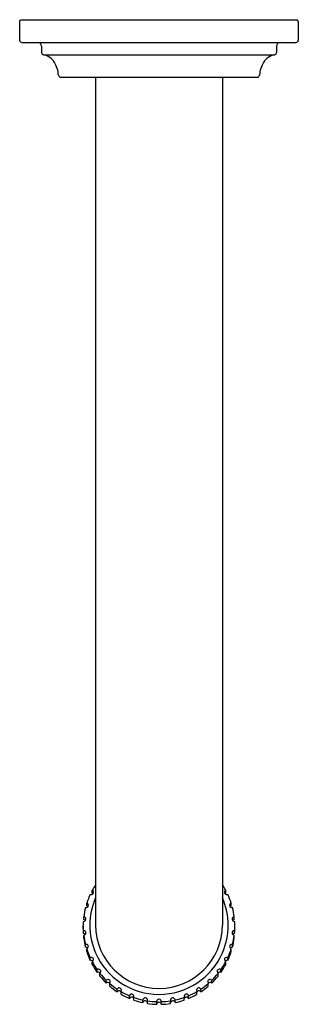
# Model space of a CAD drawing. Units: inches. Extents: x 4328.31 to 4330.73, y 187.03 to 195.57.
import ezdxf

# ---------------------------------------------------------------- set-up
doc = ezdxf.new("R2010")
doc.units = ezdxf.units.IN
doc.header["$LTSCALE"] = 0.64311
doc.header["$MEASUREMENT"] = 0
doc.layers.get('0').update_dxf_attribs({"color": 255, "linetype": 'CONTINUOUS'})
doc.layers.get('Defpoints').update_dxf_attribs({"linetype": 'CONTINUOUS'})
doc.styles.get("Standard").update_dxf_attribs({"font": 'txt', "width": 0.8})

msp = doc.modelspace()

# ---------------------------------------------------------------- linework, layer by layer
for p, q in [((4328.3133, 195.5556), (4328.3133, 195.3926)), ((4330.7234, 195.5656), (4328.3233, 195.5656)), ((4330.7333, 195.5556), (4330.7333, 195.3926)), ((4328.3333, 195.3726), (4330.7133, 195.3726)), ((4328.5033, 195.3406), (4328.5033, 195.2852)), ((4330.5433, 195.3406), (4330.5433, 195.2852)), ((4328.5205, 195.2654), (4330.5262, 195.2654)), ((4328.6703, 195.0706), (4330.3764, 195.0706)), ((4328.9722, 195.0706), (4328.9722, 187.7186)), ((4330.0745, 195.0706), (4330.0745, 187.7186)), ((4328.9436, 187.9963), (4328.9436, 188.0194)), ((4330.1031, 187.9963), (4330.1031, 188.0194)), ((4328.8963, 187.8849), (4328.8963, 187.908)), ((4330.1504, 187.8849), (4330.1504, 187.908)), ((4328.8703, 187.7667), (4328.8703, 187.7898)), ((4330.1763, 187.7667), (4330.1763, 187.7898)), ((4328.8654, 187.6865), (4328.8654, 187.7151)), ((4330.1813, 187.6865), (4330.1813, 187.7151)), ((4328.8667, 187.6458), (4328.8667, 187.6689)), ((4328.8703, 187.6062), (4328.8703, 187.6293)), ((4330.1763, 187.6062), (4330.1763, 187.6293)), ((4330.18, 187.6458), (4330.18, 187.6689)), ((4328.8853, 187.5263), (4328.8853, 187.5494)), ((4328.8963, 187.488), (4328.8963, 187.5111)), ((4330.1504, 187.488), (4330.1504, 187.5111)), ((4330.1614, 187.5263), (4330.1614, 187.5494)), ((4328.9257, 187.4123), (4328.9257, 187.4354)), ((4330.121, 187.4123), (4330.121, 187.4354)), ((4328.9436, 187.3766), (4328.9436, 187.3997)), ((4330.1031, 187.3766), (4330.1031, 187.3997)), ((4328.9865, 187.3075), (4328.9865, 187.3306)), ((4329.0106, 187.2757), (4329.0106, 187.2988)), ((4330.0361, 187.2757), (4330.0361, 187.2988)), ((4330.0602, 187.3075), (4330.0602, 187.3306)), ((4329.0655, 187.2157), (4329.0655, 187.2388)), ((4329.0951, 187.1888), (4329.0951, 187.212)), ((4329.9516, 187.1888), (4329.9516, 187.212)), ((4329.9812, 187.2157), (4329.9812, 187.2388)), ((4329.1601, 187.1399), (4329.1601, 187.163)), ((4329.1941, 187.1189), (4329.1941, 187.142)), ((4329.2671, 187.0828), (4329.2671, 187.1058)), ((4329.3044, 187.0683), (4329.3044, 187.0914)), ((4329.7423, 187.0683), (4329.7423, 187.0914)), ((4329.7796, 187.0828), (4329.7796, 187.1058)), ((4329.8525, 187.1189), (4329.8525, 187.142)), ((4329.8866, 187.1399), (4329.8866, 187.163)), ((4329.3828, 187.0461), (4329.3828, 187.0692)), ((4329.4222, 187.0387), (4329.4222, 187.0619)), ((4329.5033, 187.0312), (4329.5033, 187.0544)), ((4329.5433, 187.0312), (4329.5433, 187.0544)), ((4329.6245, 187.0387), (4329.6245, 187.0619)), ((4329.6638, 187.0461), (4329.6638, 187.0692))]:
    msp.add_line(p, q)
for centre, radius, start, end in [((4328.3233, 195.5556), 0.01, 90.05486, 179.99998), ((4330.7233, 195.5556), 0.01, 0.00002, 89.94514), ((4328.3333, 195.3926), 0.02, 180, 270), ((4328.4713, 195.3406), 0.032, 0, 90), ((4330.5753, 195.3406), 0.032, 90, 180), ((4330.7133, 195.3926), 0.02, 270, 0), ((4328.5233, 195.2852), 0.02, 180, 261.80201), ((4330.5233, 195.2852), 0.02, 278.19799, 360), ((4328.4918, 195.1235), 0.1447, 31.97816, 78.55988), ((4328.4184, 195.0757), 0.2323, 3.38291, 32.3957), ((4330.6283, 195.0757), 0.2323, 147.6043, 176.61709), ((4330.5549, 195.1235), 0.1447, 101.44012, 148.02184), ((4328.6703, 195.0906), 0.02, 183.38291, 270), ((4330.3764, 195.0906), 0.02, 270, 356.61709), ((4329.5125, 187.7138), 0.6458, 146.78536, 151.75412), ((4329.5342, 187.7138), 0.6458, 28.24588, 33.21464), ((4329.5177, 187.71), 0.6522, 155.18232, 162.33104), ((4329.519, 187.716), 0.5966, 156.43307, 203.56693), ((4328.9321, 188.0096), 0.0266, 256.24003, 289.55757), ((4328.9343, 188.0035), 0.0201, 289.39297, 359.82154), ((4328.9377, 188.0038), 0.0167, 358.77956, 69.44747), ((4328.9029, 187.951), 0.0609, 40.23179, 48.1478), ((4329.5277, 187.716), 0.5966, 336.43307, 23.56693), ((4330.109, 188.0038), 0.0167, 110.55253, 181.22044), ((4330.1124, 188.0035), 0.0201, 180.17846, 250.60703), ((4330.1438, 187.951), 0.0609, 131.8522, 139.76821), ((4330.1146, 188.0096), 0.0266, 250.44243, 283.75997), ((4329.529, 187.71), 0.6522, 17.66896, 24.81768), ((4329.5184, 187.7096), 0.653, 165.80619, 172.94147), ((4328.8868, 187.897), 0.0273, 266.82455, 299.58584), ((4328.8931, 187.8909), 0.0174, 359.24537, 79.52784), ((4328.8585, 187.8264), 0.0696, 47.36486, 57.16676), ((4328.8905, 187.8907), 0.0201, 299.48428, 359.9383), ((4330.1536, 187.8909), 0.0174, 100.47216, 180.75463), ((4330.1562, 187.8907), 0.0201, 180.0617, 240.51572), ((4330.1882, 187.8264), 0.0696, 122.83324, 132.63514), ((4330.1598, 187.897), 0.0273, 240.41416, 273.17545), ((4329.5283, 187.7096), 0.653, 7.05853, 14.19381), ((4328.8651, 187.7734), 0.0233, 273.85505, 351.45601), ((4328.8712, 187.7729), 0.0169, 46.58177, 92.92102), ((4328.8594, 187.7357), 0.0329, 44.08846, 70.62931), ((4328.8686, 187.7717), 0.0196, 354.68776, 43.35003), ((4330.1781, 187.7717), 0.0196, 136.64997, 185.31224), ((4330.1816, 187.7734), 0.0233, 188.54399, 266.14495), ((4330.1873, 187.7357), 0.0329, 109.37069, 135.91154), ((4330.1755, 187.7729), 0.0169, 87.07898, 133.41823), ((4329.5523, 187.7079), 0.687, 176.4723, 179.40189), ((4329.5184, 187.7095), 0.653, 180, 183.56597), ((4329.5184, 187.6865), 0.653, 180, 183.56595), ((4329.5233, 187.7207), 0.5512, 180.21447, 359.78553), ((4329.4944, 187.7079), 0.687, 0.59811, 3.5277), ((4329.5283, 187.7095), 0.653, 356.43403, 360), ((4329.5283, 187.6865), 0.653, 356.43405, 360), ((4328.8709, 187.653), 0.0165, 36.38909, 104.94155), ((4328.8627, 187.6175), 0.0286, 44.28328, 82.04512), ((4328.8623, 187.6558), 0.0277, 286.78829, 317.78368), ((4329.5186, 187.7096), 0.6532, 187.06269, 194.19283), ((4329.5173, 187.6862), 0.6519, 187.05535, 194.20017), ((4328.8679, 187.6508), 0.0203, 317.78368, 36.38909), ((4330.1788, 187.6508), 0.0203, 143.61091, 222.21632), ((4329.5281, 187.7096), 0.6532, 345.80717, 352.93731), ((4329.5294, 187.6862), 0.6519, 345.79983, 352.94465), ((4330.1758, 187.653), 0.0165, 75.05845, 143.61091), ((4330.184, 187.6175), 0.0286, 97.95488, 135.71672), ((4330.1843, 187.6558), 0.0277, 222.21632, 253.21171), ((4328.8926, 187.5363), 0.015, 59.72587, 119.08462), ((4328.8869, 187.5004), 0.026, 44.38999, 93.44804), ((4328.8788, 187.542), 0.0354, 299.45136, 320.82453), ((4329.5193, 187.7098), 0.6539, 197.68772, 204.81259), ((4328.8908, 187.5319), 0.0197, 359.91894, 61.54705), ((4328.89, 187.532), 0.0205, 322.70937, 359.85528), ((4329.5274, 187.7098), 0.6539, 335.18741, 342.31228), ((4330.1559, 187.5319), 0.0197, 118.45295, 180.08106), ((4330.1566, 187.532), 0.0205, 180.14472, 217.29063), ((4330.1678, 187.542), 0.0354, 219.17547, 240.54864), ((4330.1598, 187.5004), 0.026, 86.55196, 135.61001), ((4330.1541, 187.5363), 0.015, 60.91538, 120.27413), ((4329.5145, 187.6848), 0.6488, 197.65954, 204.84077), ((4328.9355, 187.4235), 0.0153, 70.64593, 129.48037), ((4328.9346, 187.4192), 0.0197, 359.89872, 72.5066), ((4329.5233, 187.7192), 0.6019, 203.68023, 336.31977), ((4330.1121, 187.4192), 0.0197, 107.4934, 180.10128), ((4330.1112, 187.4235), 0.0153, 50.51963, 109.35407), ((4329.5322, 187.6848), 0.6488, 335.15923, 342.34046), ((4328.932, 187.3889), 0.0242, 43.47358, 104.93122), ((4328.9291, 187.4204), 0.0253, 304.8258, 356.97577), ((4329.5203, 187.7103), 0.655, 208.30411, 215.42101), ((4329.5203, 187.6871), 0.6551, 208.30107, 215.41806), ((4329.5264, 187.7103), 0.655, 324.57899, 331.69589), ((4329.5264, 187.6871), 0.6551, 324.58194, 331.69893), ((4330.1176, 187.4204), 0.0253, 183.02423, 235.1742), ((4330.1147, 187.3889), 0.0242, 75.06878, 136.52642), ((4328.9986, 187.32), 0.0162, 82.3153, 138.67088), ((4328.9968, 187.2868), 0.0232, 42.98995, 116.34229), ((4328.9985, 187.3163), 0.0198, 359.81662, 83.42178), ((4328.9922, 187.3174), 0.0261, 314.71557, 357.55216), ((4329.5213, 187.7111), 0.6564, 218.90806, 226.01537), ((4329.5214, 187.6879), 0.6564, 218.90455, 226.01225), ((4329.5254, 187.7111), 0.6564, 313.98463, 321.09194), ((4329.5253, 187.6879), 0.6564, 313.98775, 321.09545), ((4330.0482, 187.3163), 0.0198, 96.57822, 180.18338), ((4330.0545, 187.3174), 0.0261, 182.44784, 225.28443), ((4330.0499, 187.2868), 0.0232, 63.65771, 137.01005), ((4330.0481, 187.32), 0.0162, 41.32912, 97.6847), ((4329.08, 187.2296), 0.0172, 93.97871, 147.45401), ((4329.0792, 187.198), 0.0223, 42.01741, 127.68975), ((4329.0802, 187.2268), 0.02, 24.02384, 93.97871), ((4329.0749, 187.2266), 0.025, 324.066, 19.42655), ((4329.5223, 187.7121), 0.6577, 229.49747, 236.59488), ((4329.5223, 187.6889), 0.6577, 229.49393, 236.59203), ((4329.1766, 187.1558), 0.018, 105.03699, 156.47881), ((4329.1771, 187.154), 0.0199, 28.88138, 105.03699), ((4329.8696, 187.154), 0.0199, 74.96301, 151.11862), ((4329.8701, 187.1558), 0.018, 23.52119, 74.96301), ((4329.5244, 187.7121), 0.6577, 303.40512, 310.50253), ((4329.5244, 187.6889), 0.6577, 303.40797, 310.50607), ((4329.9718, 187.2266), 0.025, 160.57345, 215.934), ((4329.9665, 187.2268), 0.02, 86.02129, 155.97616), ((4329.9675, 187.198), 0.0223, 52.31025, 137.98259), ((4329.9667, 187.2296), 0.0172, 32.54599, 86.02129), ((4329.1775, 187.1238), 0.0236, 100.83205, 137.26606), ((4329.1769, 187.1273), 0.0201, 31.00411, 100.99952), ((4329.1738, 187.1532), 0.0232, 331.29988, 26.82987), ((4329.5229, 187.7131), 0.659, 240.07221, 247.16074), ((4329.5151, 187.6754), 0.6424, 240.02351, 247.2924), ((4329.2856, 187.1009), 0.0191, 116.2767, 165.01211), ((4329.2865, 187.071), 0.0227, 111.20796, 148.70216), ((4329.2858, 187.1004), 0.0197, 33.37214, 116.2767), ((4329.2856, 187.0733), 0.0202, 20.95404, 111.20796), ((4329.2841, 187.0992), 0.0218, 339.12901, 33.37214), ((4329.5232, 187.714), 0.6599, 250.63412, 257.71598), ((4329.4025, 187.0672), 0.0197, 79.34999, 174.11291), ((4329.4021, 187.0664), 0.0205, 347.24052, 78.77167), ((4329.6446, 187.0664), 0.0205, 101.22833, 192.75948), ((4329.6442, 187.0672), 0.0197, 5.88709, 100.65001), ((4329.5234, 187.714), 0.6599, 282.28402, 289.36588), ((4329.7626, 187.0992), 0.0218, 146.62786, 200.87099), ((4329.7611, 187.0733), 0.0202, 68.79204, 159.04596), ((4329.7609, 187.1004), 0.0197, 63.7233, 146.62786), ((4329.7602, 187.071), 0.0227, 31.29784, 68.79204), ((4329.7611, 187.1009), 0.0191, 14.98789, 63.7233), ((4329.5238, 187.7131), 0.659, 292.83926, 299.92779), ((4329.5316, 187.6754), 0.6424, 292.7076, 299.97649), ((4329.8729, 187.1532), 0.0232, 153.17013, 208.70012), ((4329.8698, 187.1273), 0.0201, 79.00048, 148.99589), ((4329.8692, 187.1238), 0.0236, 42.73394, 79.16795), ((4329.5232, 187.6907), 0.6598, 250.6318, 257.71482), ((4329.4025, 187.0396), 0.0207, 79.88836, 161.74003), ((4329.4026, 187.0404), 0.0199, 11.01218, 79.88836), ((4329.5233, 187.7145), 0.6604, 261.18677, 268.26506), ((4329.5234, 187.692), 0.661, 261.18765, 268.25916), ((4329.5233, 187.0557), 0.02, 356.21553, 183.78447), ((4329.5233, 187.0291), 0.0201, 6.15627, 173.84373), ((4329.5233, 187.7145), 0.6604, 271.73494, 278.81323), ((4329.5233, 187.6919), 0.661, 271.74062, 278.81257), ((4329.6441, 187.0404), 0.0199, 100.11164, 168.98782), ((4329.6442, 187.0396), 0.0207, 18.25997, 100.11164), ((4329.5235, 187.6907), 0.6598, 282.28518, 289.3682)]:
    msp.add_arc(centre, radius, start, end)

# ---------------------------------------------------------------- texts
at = {"layer": 'Defpoints'}
for tag, p, s in [('TRADENAME', (4329.5234, 195.5673), 'CENTRAL PARK WEST'), ('MODELNUMBER', (4329.5234, 195.5689), 'P21250-00'), ('PRODUCT', (4329.5234, 195.5656), 'BATH SPOUT')]:
    msp.add_attdef(tag, p, s, height=0.001, dxfattribs=at)

doc.saveas('drawing.dxf')
